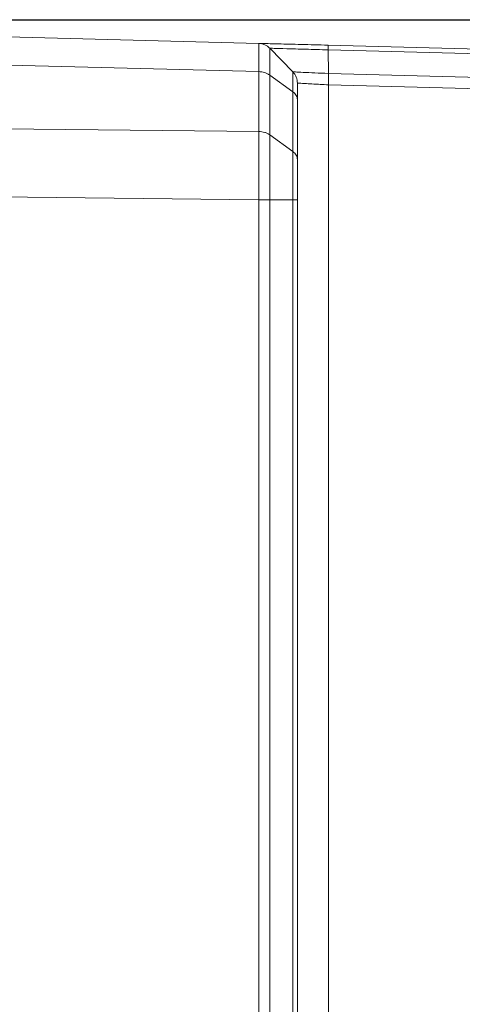
# Model space of a CAD drawing. Units: inches. Extents: x -100 to 711, y 114 to 679.
# Drawn here: x 230 to 244, y 427 to 457 of the extents above; entities that cross this region are included whole.
import ezdxf

# ---------------------------------------------------------------- set-up
doc = ezdxf.new("R2010")
doc.units = ezdxf.units.IN
doc.header["$MEASUREMENT"] = 0

# ---------------------------------------------------------------- blocks, each defined once
blk = doc.blocks.new('block 4131')
at = {"color": 7, "lineweight": 15}
blk.add_lwpolyline([(238.987, 455.18), (238.987, 455.183)], dxfattribs=at)
blk = doc.blocks.new('block 4132')
at = {"color": 7, "lineweight": 15}
blk.add_lwpolyline([(238.987, 455.18), (238.987, 455.174)], dxfattribs=at)
blk = doc.blocks.new('block 4140')
at = {"color": 7, "lineweight": 15}
blk.add_lwpolyline([(238.987, 455.18), (238.987, 455.183)], dxfattribs=at)
blk = doc.blocks.new('block 4141')
at = {"color": 7, "lineweight": 15}
blk.add_lwpolyline([(238.987, 455.18), (238.987, 455.174)], dxfattribs=at)
blk = doc.blocks.new('block 4736')
at = {"color": 7, "lineweight": 15}
blk.add_lwpolyline([(228.787, 451.647), (237.784, 451.549)], dxfattribs=at)
blk = doc.blocks.new('block 4737')
at = {"color": 7, "lineweight": 15}
blk.add_lwpolyline([(237.784, 367.82), (237.784, 451.549)], dxfattribs=at)
blk = doc.blocks.new('block 4741')
at = {"color": 7, "lineweight": 15}
blk.add_open_spline([(237.784, 451.549), (237.786, 451.949), (237.787, 452.349), (237.787, 452.705), (237.787, 453.055), (237.786, 453.363), (237.784, 453.67)], degree=3, knots=[0, 0, 0, 0, 1, 1, 1, 2, 2, 2, 2], dxfattribs=at)
blk = doc.blocks.new('block 4743')
at = {"color": 7, "lineweight": 15}
blk.add_lwpolyline([(228.787, 453.768), (237.784, 453.67)], dxfattribs=at)
blk = doc.blocks.new('block 4758')
at = {"color": 7, "lineweight": 15}
blk.add_open_spline([(237.784, 451.549), (237.816, 451.549), (237.849, 451.549), (237.88, 451.549), (237.911, 451.549), (237.942, 451.548), (237.972, 451.548), (238.001, 451.548), (238.03, 451.548), (238.056, 451.548), (238.082, 451.547), (238.105, 451.547), (238.129, 451.547)], degree=3, knots=[0, 0, 0, 0, 1, 1, 1, 2, 2, 2, 3, 3, 3, 4, 4, 4, 4], dxfattribs=at)
blk = doc.blocks.new('block 4759')
at = {"color": 7, "lineweight": 15}
blk.add_lwpolyline([(238.129, 367.822), (238.129, 451.547)], dxfattribs=at)
blk = doc.blocks.new('block 4763')
at = {"color": 7, "lineweight": 15}
blk.add_open_spline([(237.784, 453.67), (237.816, 453.668), (237.849, 453.667), (237.88, 453.662), (237.911, 453.657), (237.942, 453.65), (237.972, 453.641), (238.001, 453.632), (238.03, 453.622), (238.056, 453.608), (238.082, 453.595), (238.105, 453.58), (238.129, 453.565)], degree=3, knots=[0, 0, 0, 0, 1, 1, 1, 2, 2, 2, 3, 3, 3, 4, 4, 4, 4], dxfattribs=at)
blk = doc.blocks.new('block 4764')
at = {"color": 7, "lineweight": 15}
blk.add_open_spline([(238.129, 451.547), (238.13, 451.734), (238.13, 451.921), (238.13, 452.104), (238.131, 452.287), (238.131, 452.466), (238.131, 452.639), (238.131, 452.812), (238.131, 452.979), (238.13, 453.132), (238.13, 453.286), (238.13, 453.425), (238.129, 453.565)], degree=3, knots=[0, 0, 0, 0, 1, 1, 1, 2, 2, 2, 3, 3, 3, 4, 4, 4, 4], dxfattribs=at)
blk = doc.blocks.new('block 4765')
at = {"color": 7, "lineweight": 15}
blk.add_lwpolyline([(238.845, 451.547), (238.845, 367.822)], dxfattribs=at)
blk = doc.blocks.new('block 4767')
at = {"color": 7, "lineweight": 15}
blk.add_lwpolyline([(238.845, 451.547), (238.129, 451.547)], dxfattribs=at)
blk = doc.blocks.new('block 4768')
at = {"color": 7, "lineweight": 15}
blk.add_lwpolyline([(238.129, 453.565), (238.845, 453.045)], dxfattribs=at)
blk = doc.blocks.new('block 4769')
at = {"color": 7, "lineweight": 15}
blk.add_open_spline([(238.845, 453.045), (238.845, 452.941), (238.845, 452.838), (238.845, 452.724), (238.845, 452.61), (238.845, 452.486), (238.845, 452.358), (238.845, 452.229), (238.845, 452.096), (238.845, 451.96), (238.845, 451.825), (238.845, 451.686), (238.845, 451.547)], degree=3, knots=[0, 0, 0, 0, 1, 1, 1, 2, 2, 2, 3, 3, 3, 4, 4, 4, 4], dxfattribs=at)
blk = doc.blocks.new('block 4772')
at = {"color": 7, "lineweight": 15}
blk.add_lwpolyline([(237.784, 453.67), (237.784, 455.531)], dxfattribs=at)
blk = doc.blocks.new('block 4773')
at = {"color": 7, "lineweight": 15}
blk.add_lwpolyline([(228.787, 455.767), (237.784, 455.531)], dxfattribs=at)
blk = doc.blocks.new('block 4780')
at = {"color": 7, "lineweight": 15}
blk.add_open_spline([(237.784, 455.531), (237.816, 455.529), (237.849, 455.527), (237.88, 455.522), (237.911, 455.518), (237.942, 455.51), (237.972, 455.501), (238.001, 455.492), (238.03, 455.48), (238.056, 455.467), (238.082, 455.454), (238.105, 455.438), (238.129, 455.423)], degree=3, knots=[0, 0, 0, 0, 1, 1, 1, 2, 2, 2, 3, 3, 3, 4, 4, 4, 4], dxfattribs=at)
blk = doc.blocks.new('block 4781')
at = {"color": 7, "lineweight": 15}
blk.add_lwpolyline([(238.129, 453.565), (238.129, 455.423)], dxfattribs=at)
blk = doc.blocks.new('block 4782')
at = {"color": 7, "lineweight": 15}
blk.add_lwpolyline([(238.987, 367.822), (238.987, 451.547)], dxfattribs=at)
blk = doc.blocks.new('block 4784')
at = {"color": 7, "lineweight": 15}
blk.add_open_spline([(238.845, 451.547), (238.866, 451.547), (238.888, 451.547), (238.905, 451.547), (238.923, 451.547), (238.938, 451.547), (238.95, 451.547), (238.962, 451.547), (238.972, 451.547), (238.978, 451.547), (238.983, 451.547), (238.985, 451.547), (238.987, 451.547)], degree=3, knots=[0, 0, 0, 0, 1, 1, 1, 2, 2, 2, 3, 3, 3, 4, 4, 4, 4], dxfattribs=at)
blk = doc.blocks.new('block 4785')
at = {"color": 7, "lineweight": 15}
blk.add_open_spline([(238.987, 451.547), (238.987, 451.782), (238.987, 452.016), (238.987, 452.224), (238.987, 452.433), (238.987, 452.615), (238.987, 452.798)], degree=3, knots=[0, 0, 0, 0, 1, 1, 1, 2, 2, 2, 2], dxfattribs=at)
blk = doc.blocks.new('block 4786')
at = {"color": 7, "lineweight": 15}
blk.add_open_spline([(238.845, 453.045), (238.866, 453.028), (238.888, 453.011), (238.905, 452.992), (238.923, 452.973), (238.938, 452.953), (238.95, 452.931), (238.962, 452.91), (238.972, 452.888), (238.978, 452.866), (238.983, 452.844), (238.985, 452.821), (238.987, 452.798)], degree=3, knots=[0, 0, 0, 0, 1, 1, 1, 2, 2, 2, 3, 3, 3, 4, 4, 4, 4], dxfattribs=at)
blk = doc.blocks.new('block 4789')
at = {"color": 7, "lineweight": 15}
blk.add_lwpolyline([(238.845, 454.903), (238.845, 453.045)], dxfattribs=at)
blk = doc.blocks.new('block 4790')
at = {"color": 7, "lineweight": 15}
blk.add_lwpolyline([(238.845, 454.903), (238.129, 455.423)], dxfattribs=at)
blk = doc.blocks.new('block 4793')
at = {"color": 7, "lineweight": 15}
blk.add_open_spline([(238.987, 454.657), (238.985, 454.68), (238.983, 454.702), (238.978, 454.725), (238.972, 454.747), (238.962, 454.769), (238.95, 454.79), (238.938, 454.811), (238.923, 454.832), (238.905, 454.85), (238.888, 454.869), (238.866, 454.886), (238.845, 454.903)], degree=3, knots=[0, 0, 0, 0, 1, 1, 1, 2, 2, 2, 3, 3, 3, 4, 4, 4, 4], dxfattribs=at)
blk = doc.blocks.new('block 4794')
at = {"color": 7, "lineweight": 15}
blk.add_lwpolyline([(238.987, 452.798), (238.987, 454.657)], dxfattribs=at)
blk = doc.blocks.new('block 4797')
at = {"color": 7, "lineweight": 15}
blk.add_open_spline([(237.784, 455.531), (237.786, 455.781), (237.787, 456.031), (237.787, 456.178), (237.787, 456.326), (237.786, 456.368), (237.784, 456.41)], degree=3, knots=[0, 0, 0, 0, 1, 1, 1, 2, 2, 2, 2], dxfattribs=at)
blk = doc.blocks.new('block 4798')
at = {"color": 7, "lineweight": 15}
blk.add_lwpolyline([(228.787, 456.646), (237.784, 456.41)], dxfattribs=at)
blk = doc.blocks.new('block 4803')
at = {"color": 7, "lineweight": 15}
blk.add_open_spline([(237.784, 456.41), (237.816, 456.407), (237.849, 456.404), (237.88, 456.398), (237.911, 456.391), (237.942, 456.381), (237.972, 456.368), (238.001, 456.355), (238.03, 456.339), (238.056, 456.321), (238.082, 456.302), (238.105, 456.28), (238.129, 456.259)], degree=3, knots=[0, 0, 0, 0, 1, 1, 1, 2, 2, 2, 3, 3, 3, 4, 4, 4, 4], dxfattribs=at)
blk = doc.blocks.new('block 4804')
at = {"color": 7, "lineweight": 15}
blk.add_open_spline([(238.129, 455.423), (238.13, 455.548), (238.13, 455.672), (238.13, 455.778), (238.131, 455.883), (238.131, 455.97), (238.131, 456.042), (238.131, 456.113), (238.131, 456.17), (238.131, 456.204), (238.13, 456.238), (238.13, 456.248), (238.129, 456.259)], degree=3, knots=[0, 0, 0, 0, 1, 1, 1, 2, 2, 2, 3, 3, 3, 4, 4, 4, 4], dxfattribs=at)
blk = doc.blocks.new('block 4809')
at = {"color": 7, "lineweight": 15}
blk.add_lwpolyline([(238.129, 456.259), (238.845, 455.524)], dxfattribs=at)
blk = doc.blocks.new('block 4810')
at = {"color": 7, "lineweight": 15}
blk.add_open_spline([(238.845, 455.524), (238.845, 455.516), (238.845, 455.508), (238.845, 455.483), (238.845, 455.458), (238.845, 455.416), (238.845, 455.363), (238.845, 455.31), (238.845, 455.245), (238.845, 455.167), (238.845, 455.088), (238.845, 454.996), (238.845, 454.903)], degree=3, knots=[0, 0, 0, 0, 1, 1, 1, 2, 2, 2, 3, 3, 3, 4, 4, 4, 4], dxfattribs=at)
blk = doc.blocks.new('block 4811')
at = {"color": 7, "lineweight": 15}
blk.add_open_spline([(238.845, 455.524), (238.866, 455.5), (238.888, 455.475), (238.905, 455.449), (238.923, 455.422), (238.938, 455.393), (238.95, 455.363), (238.962, 455.333), (238.972, 455.302), (238.978, 455.271), (238.983, 455.239), (238.985, 455.207), (238.987, 455.175)], degree=3, knots=[0, 0, 0, 0, 1, 1, 1, 2, 2, 2, 3, 3, 3, 4, 4, 4, 4], dxfattribs=at)
blk = doc.blocks.new('block 4812')
at = {"color": 7, "lineweight": 15}
blk.add_open_spline([(238.987, 454.657), (238.987, 454.806), (238.987, 454.954), (238.987, 455.041), (238.987, 455.127), (238.987, 455.151), (238.987, 455.175)], degree=3, knots=[0, 0, 0, 0, 1, 1, 1, 2, 2, 2, 2], dxfattribs=at)
blk = doc.blocks.new('block 4815')
at = {"color": 7, "lineweight": 15}
blk.add_open_spline([(239.937, 456.354), (239.938, 456.352), (239.939, 456.35), (239.94, 456.344), (239.94, 456.338), (239.941, 456.328), (239.942, 456.315), (239.943, 456.303), (239.943, 456.287), (239.944, 456.269), (239.944, 456.25), (239.944, 456.229), (239.944, 456.207)], degree=3, knots=[0, 0, 0, 0, 1, 1, 1, 2, 2, 2, 3, 3, 3, 4, 4, 4, 4], dxfattribs=at)
blk = doc.blocks.new('block 4816')
at = {"color": 7, "lineweight": 15}
blk.add_open_spline([(238.129, 456.259), (238.156, 456.258), (238.184, 456.257), (238.267, 456.255), (238.35, 456.252), (238.488, 456.249), (238.658, 456.244), (238.827, 456.239), (239.026, 456.233), (239.246, 456.227), (239.465, 456.221), (239.705, 456.214), (239.944, 456.207)], degree=3, knots=[0, 0, 0, 0, 1, 1, 1, 2, 2, 2, 3, 3, 3, 4, 4, 4, 4], dxfattribs=at)
blk = doc.blocks.new('block 4817')
at = {"color": 7, "lineweight": 15}
blk.add_open_spline([(237.811, 456.409), (237.839, 456.408), (237.867, 456.408), (237.946, 456.405), (238.041, 456.403), (238.208, 456.398), (238.41, 456.393), (238.612, 456.388), (238.848, 456.382), (239.109, 456.375), (239.369, 456.368), (239.653, 456.361), (239.937, 456.354)], degree=3, knots=[0, 0, 0, 0, 1, 1, 1, 2, 2, 2, 3, 3, 3, 4, 4, 4, 4], dxfattribs=at)
blk = doc.blocks.new('block 4819')
at = {"color": 7, "lineweight": 15}
blk.add_lwpolyline([(239.944, 456.207), (239.951, 455.473)], dxfattribs=at)
blk = doc.blocks.new('block 4820')
at = {"color": 7, "lineweight": 15}
blk.add_open_spline([(239.951, 455.474), (239.807, 455.48), (239.664, 455.486), (239.532, 455.493), (239.396, 455.499), (239.272, 455.504), (239.167, 455.509), (239.062, 455.514), (238.977, 455.518), (238.926, 455.52), (238.877, 455.522), (238.861, 455.523), (238.845, 455.524)], degree=3, knots=[0, 0, 0, 0, 1, 1, 1, 2, 2, 2, 3, 3, 3, 4, 4, 4, 4], dxfattribs=at)
blk = doc.blocks.new('block 4823')
at = {"color": 7, "lineweight": 15}
blk.add_open_spline([(238.987, 455.175), (239.001, 455.174), (239.014, 455.173), (239.057, 455.171), (239.101, 455.168), (239.176, 455.164), (239.268, 455.159), (239.336, 455.155), (239.414, 455.15), (239.499, 455.145), (239.561, 455.142), (239.627, 455.138), (239.696, 455.134), (239.779, 455.129), (239.866, 455.125), (239.952, 455.12)], degree=3, knots=[0, 0, 0, 0, 1, 1, 1, 2, 2, 2, 3, 3, 3, 4, 4, 4, 5, 5, 5, 5], dxfattribs=at)
blk = doc.blocks.new('block 4826')
at = {"color": 7, "lineweight": 15}
blk.add_open_spline([(239.952, 455.12), (239.953, 455.153), (239.953, 455.186), (239.953, 455.217), (239.953, 455.25), (239.953, 455.281), (239.953, 455.311), (239.953, 455.341), (239.953, 455.371), (239.953, 455.397), (239.952, 455.424), (239.952, 455.449), (239.951, 455.473)], degree=3, knots=[0, 0, 0, 0, 1, 1, 1, 2, 2, 2, 3, 3, 3, 4, 4, 4, 4], dxfattribs=at)
blk = doc.blocks.new('block 4828')
at = {"color": 7, "lineweight": 15}
blk.add_lwpolyline([(239.952, 455.12), (261.578, 454.554)], dxfattribs=at)
blk = doc.blocks.new('block 4829')
at = {"color": 7, "lineweight": 15}
blk.add_lwpolyline([(261.582, 454.907), (239.951, 455.473)], dxfattribs=at)
blk = doc.blocks.new('block 4863')
at = {"color": 7, "lineweight": 15}
blk.add_lwpolyline([(239.944, 456.207), (261.579, 455.64)], dxfattribs=at)
blk = doc.blocks.new('block 4989')
at = {"color": 7, "lineweight": 15}
blk.add_lwpolyline([(239.937, 456.354), (261.57, 455.787)], dxfattribs=at)
blk = doc.blocks.new('block 5311')
at = {"color": 7, "lineweight": 15}
blk.add_lwpolyline([(228.787, 451.647), (237.784, 451.549)], dxfattribs=at)
blk = doc.blocks.new('block 5312')
at = {"color": 7, "lineweight": 15}
blk.add_lwpolyline([(237.784, 367.82), (237.784, 451.549)], dxfattribs=at)
blk = doc.blocks.new('block 5316')
at = {"color": 7, "lineweight": 15}
blk.add_open_spline([(237.784, 451.549), (237.786, 451.949), (237.787, 452.349), (237.787, 452.705), (237.787, 453.055), (237.786, 453.363), (237.784, 453.67)], degree=3, knots=[0, 0, 0, 0, 1, 1, 1, 2, 2, 2, 2], dxfattribs=at)
blk = doc.blocks.new('block 5318')
at = {"color": 7, "lineweight": 15}
blk.add_lwpolyline([(228.787, 453.768), (237.784, 453.67)], dxfattribs=at)
blk = doc.blocks.new('block 5333')
at = {"color": 7, "lineweight": 15}
blk.add_open_spline([(237.784, 451.549), (237.816, 451.549), (237.849, 451.549), (237.88, 451.549), (237.911, 451.549), (237.942, 451.548), (237.972, 451.548), (238.001, 451.548), (238.03, 451.548), (238.056, 451.548), (238.082, 451.547), (238.105, 451.547), (238.129, 451.547)], degree=3, knots=[0, 0, 0, 0, 1, 1, 1, 2, 2, 2, 3, 3, 3, 4, 4, 4, 4], dxfattribs=at)
blk = doc.blocks.new('block 5334')
at = {"color": 7, "lineweight": 15}
blk.add_lwpolyline([(238.129, 367.822), (238.129, 451.547)], dxfattribs=at)
blk = doc.blocks.new('block 5338')
at = {"color": 7, "lineweight": 15}
blk.add_open_spline([(237.784, 453.67), (237.816, 453.668), (237.849, 453.667), (237.88, 453.662), (237.911, 453.657), (237.942, 453.65), (237.972, 453.641), (238.001, 453.632), (238.03, 453.622), (238.056, 453.608), (238.082, 453.595), (238.105, 453.58), (238.129, 453.565)], degree=3, knots=[0, 0, 0, 0, 1, 1, 1, 2, 2, 2, 3, 3, 3, 4, 4, 4, 4], dxfattribs=at)
blk = doc.blocks.new('block 5339')
at = {"color": 7, "lineweight": 15}
blk.add_open_spline([(238.129, 451.547), (238.13, 451.734), (238.13, 451.921), (238.13, 452.104), (238.131, 452.287), (238.131, 452.466), (238.131, 452.639), (238.131, 452.812), (238.131, 452.979), (238.13, 453.132), (238.13, 453.286), (238.13, 453.425), (238.129, 453.565)], degree=3, knots=[0, 0, 0, 0, 1, 1, 1, 2, 2, 2, 3, 3, 3, 4, 4, 4, 4], dxfattribs=at)
blk = doc.blocks.new('block 5340')
at = {"color": 7, "lineweight": 15}
blk.add_lwpolyline([(238.845, 451.547), (238.845, 367.822)], dxfattribs=at)
blk = doc.blocks.new('block 5342')
at = {"color": 7, "lineweight": 15}
blk.add_lwpolyline([(238.845, 451.547), (238.129, 451.547)], dxfattribs=at)
blk = doc.blocks.new('block 5343')
at = {"color": 7, "lineweight": 15}
blk.add_lwpolyline([(238.129, 453.565), (238.845, 453.045)], dxfattribs=at)
blk = doc.blocks.new('block 5344')
at = {"color": 7, "lineweight": 15}
blk.add_open_spline([(238.845, 453.045), (238.845, 452.941), (238.845, 452.838), (238.845, 452.724), (238.845, 452.61), (238.845, 452.486), (238.845, 452.358), (238.845, 452.229), (238.845, 452.096), (238.845, 451.96), (238.845, 451.825), (238.845, 451.686), (238.845, 451.547)], degree=3, knots=[0, 0, 0, 0, 1, 1, 1, 2, 2, 2, 3, 3, 3, 4, 4, 4, 4], dxfattribs=at)
blk = doc.blocks.new('block 5347')
at = {"color": 7, "lineweight": 15}
blk.add_lwpolyline([(237.784, 453.67), (237.784, 455.531)], dxfattribs=at)
blk = doc.blocks.new('block 5348')
at = {"color": 7, "lineweight": 15}
blk.add_lwpolyline([(228.787, 455.767), (237.784, 455.531)], dxfattribs=at)
blk = doc.blocks.new('block 5355')
at = {"color": 7, "lineweight": 15}
blk.add_open_spline([(237.784, 455.531), (237.816, 455.529), (237.849, 455.527), (237.88, 455.522), (237.911, 455.518), (237.942, 455.51), (237.972, 455.501), (238.001, 455.492), (238.03, 455.48), (238.056, 455.467), (238.082, 455.454), (238.105, 455.438), (238.129, 455.423)], degree=3, knots=[0, 0, 0, 0, 1, 1, 1, 2, 2, 2, 3, 3, 3, 4, 4, 4, 4], dxfattribs=at)
blk = doc.blocks.new('block 5356')
at = {"color": 7, "lineweight": 15}
blk.add_lwpolyline([(238.129, 453.565), (238.129, 455.423)], dxfattribs=at)
blk = doc.blocks.new('block 5357')
at = {"color": 7, "lineweight": 15}
blk.add_lwpolyline([(238.987, 367.822), (238.987, 451.547)], dxfattribs=at)
blk = doc.blocks.new('block 5359')
at = {"color": 7, "lineweight": 15}
blk.add_open_spline([(238.845, 451.547), (238.866, 451.547), (238.888, 451.547), (238.905, 451.547), (238.923, 451.547), (238.938, 451.547), (238.95, 451.547), (238.962, 451.547), (238.972, 451.547), (238.978, 451.547), (238.983, 451.547), (238.985, 451.547), (238.987, 451.547)], degree=3, knots=[0, 0, 0, 0, 1, 1, 1, 2, 2, 2, 3, 3, 3, 4, 4, 4, 4], dxfattribs=at)
blk = doc.blocks.new('block 5360')
at = {"color": 7, "lineweight": 15}
blk.add_open_spline([(238.987, 451.547), (238.987, 451.782), (238.987, 452.016), (238.987, 452.224), (238.987, 452.433), (238.987, 452.615), (238.987, 452.798)], degree=3, knots=[0, 0, 0, 0, 1, 1, 1, 2, 2, 2, 2], dxfattribs=at)
blk = doc.blocks.new('block 5361')
at = {"color": 7, "lineweight": 15}
blk.add_open_spline([(238.845, 453.045), (238.866, 453.028), (238.888, 453.011), (238.905, 452.992), (238.923, 452.973), (238.938, 452.953), (238.95, 452.931), (238.962, 452.91), (238.972, 452.888), (238.978, 452.866), (238.983, 452.844), (238.985, 452.821), (238.987, 452.798)], degree=3, knots=[0, 0, 0, 0, 1, 1, 1, 2, 2, 2, 3, 3, 3, 4, 4, 4, 4], dxfattribs=at)
blk = doc.blocks.new('block 5364')
at = {"color": 7, "lineweight": 15}
blk.add_lwpolyline([(238.845, 454.903), (238.845, 453.045)], dxfattribs=at)
blk = doc.blocks.new('block 5365')
at = {"color": 7, "lineweight": 15}
blk.add_lwpolyline([(238.845, 454.903), (238.129, 455.423)], dxfattribs=at)
blk = doc.blocks.new('block 5368')
at = {"color": 7, "lineweight": 15}
blk.add_open_spline([(238.987, 454.657), (238.985, 454.68), (238.983, 454.702), (238.978, 454.725), (238.972, 454.747), (238.962, 454.769), (238.95, 454.79), (238.938, 454.811), (238.923, 454.832), (238.905, 454.85), (238.888, 454.869), (238.866, 454.886), (238.845, 454.903)], degree=3, knots=[0, 0, 0, 0, 1, 1, 1, 2, 2, 2, 3, 3, 3, 4, 4, 4, 4], dxfattribs=at)
blk = doc.blocks.new('block 5369')
at = {"color": 7, "lineweight": 15}
blk.add_lwpolyline([(238.987, 452.798), (238.987, 454.657)], dxfattribs=at)
blk = doc.blocks.new('block 5372')
at = {"color": 7, "lineweight": 15}
blk.add_open_spline([(237.784, 455.531), (237.786, 455.781), (237.787, 456.031), (237.787, 456.178), (237.787, 456.326), (237.786, 456.368), (237.784, 456.41)], degree=3, knots=[0, 0, 0, 0, 1, 1, 1, 2, 2, 2, 2], dxfattribs=at)
blk = doc.blocks.new('block 5373')
at = {"color": 7, "lineweight": 15}
blk.add_lwpolyline([(228.787, 456.646), (237.784, 456.41)], dxfattribs=at)
blk = doc.blocks.new('block 5378')
at = {"color": 7, "lineweight": 15}
blk.add_open_spline([(237.784, 456.41), (237.816, 456.407), (237.849, 456.404), (237.88, 456.398), (237.911, 456.391), (237.942, 456.381), (237.972, 456.368), (238.001, 456.355), (238.03, 456.339), (238.056, 456.321), (238.082, 456.302), (238.105, 456.28), (238.129, 456.259)], degree=3, knots=[0, 0, 0, 0, 1, 1, 1, 2, 2, 2, 3, 3, 3, 4, 4, 4, 4], dxfattribs=at)
blk = doc.blocks.new('block 5379')
at = {"color": 7, "lineweight": 15}
blk.add_open_spline([(238.129, 455.423), (238.13, 455.548), (238.13, 455.672), (238.13, 455.778), (238.131, 455.883), (238.131, 455.97), (238.131, 456.042), (238.131, 456.113), (238.131, 456.17), (238.131, 456.204), (238.13, 456.238), (238.13, 456.248), (238.129, 456.259)], degree=3, knots=[0, 0, 0, 0, 1, 1, 1, 2, 2, 2, 3, 3, 3, 4, 4, 4, 4], dxfattribs=at)
blk = doc.blocks.new('block 5384')
at = {"color": 7, "lineweight": 15}
blk.add_lwpolyline([(238.129, 456.259), (238.845, 455.524)], dxfattribs=at)
blk = doc.blocks.new('block 5385')
at = {"color": 7, "lineweight": 15}
blk.add_open_spline([(238.845, 455.524), (238.845, 455.516), (238.845, 455.508), (238.845, 455.483), (238.845, 455.458), (238.845, 455.416), (238.845, 455.363), (238.845, 455.31), (238.845, 455.245), (238.845, 455.167), (238.845, 455.088), (238.845, 454.996), (238.845, 454.903)], degree=3, knots=[0, 0, 0, 0, 1, 1, 1, 2, 2, 2, 3, 3, 3, 4, 4, 4, 4], dxfattribs=at)
blk = doc.blocks.new('block 5386')
at = {"color": 7, "lineweight": 15}
blk.add_open_spline([(238.845, 455.524), (238.866, 455.5), (238.888, 455.475), (238.905, 455.449), (238.923, 455.422), (238.938, 455.393), (238.95, 455.363), (238.962, 455.333), (238.972, 455.302), (238.978, 455.271), (238.983, 455.239), (238.985, 455.207), (238.987, 455.175)], degree=3, knots=[0, 0, 0, 0, 1, 1, 1, 2, 2, 2, 3, 3, 3, 4, 4, 4, 4], dxfattribs=at)
blk = doc.blocks.new('block 5387')
at = {"color": 7, "lineweight": 15}
blk.add_open_spline([(238.987, 454.657), (238.987, 454.806), (238.987, 454.954), (238.987, 455.041), (238.987, 455.127), (238.987, 455.151), (238.987, 455.175)], degree=3, knots=[0, 0, 0, 0, 1, 1, 1, 2, 2, 2, 2], dxfattribs=at)
blk = doc.blocks.new('block 5390')
at = {"color": 7, "lineweight": 15}
blk.add_open_spline([(239.937, 456.354), (239.938, 456.352), (239.939, 456.35), (239.94, 456.344), (239.94, 456.338), (239.941, 456.328), (239.942, 456.315), (239.943, 456.303), (239.943, 456.287), (239.944, 456.269), (239.944, 456.25), (239.944, 456.229), (239.944, 456.207)], degree=3, knots=[0, 0, 0, 0, 1, 1, 1, 2, 2, 2, 3, 3, 3, 4, 4, 4, 4], dxfattribs=at)
blk = doc.blocks.new('block 5391')
at = {"color": 7, "lineweight": 15}
blk.add_open_spline([(238.129, 456.259), (238.156, 456.258), (238.184, 456.257), (238.267, 456.255), (238.35, 456.252), (238.488, 456.249), (238.658, 456.244), (238.827, 456.239), (239.026, 456.233), (239.246, 456.227), (239.465, 456.221), (239.705, 456.214), (239.944, 456.207)], degree=3, knots=[0, 0, 0, 0, 1, 1, 1, 2, 2, 2, 3, 3, 3, 4, 4, 4, 4], dxfattribs=at)
blk = doc.blocks.new('block 5392')
at = {"color": 7, "lineweight": 15}
blk.add_open_spline([(237.811, 456.409), (237.839, 456.408), (237.867, 456.408), (237.946, 456.405), (238.041, 456.403), (238.208, 456.398), (238.41, 456.393), (238.612, 456.388), (238.848, 456.382), (239.109, 456.375), (239.369, 456.368), (239.653, 456.361), (239.937, 456.354)], degree=3, knots=[0, 0, 0, 0, 1, 1, 1, 2, 2, 2, 3, 3, 3, 4, 4, 4, 4], dxfattribs=at)
blk = doc.blocks.new('block 5394')
at = {"color": 7, "lineweight": 15}
blk.add_lwpolyline([(239.944, 456.207), (239.951, 455.473)], dxfattribs=at)
blk = doc.blocks.new('block 5395')
at = {"color": 7, "lineweight": 15}
blk.add_open_spline([(239.951, 455.474), (239.807, 455.48), (239.664, 455.486), (239.532, 455.493), (239.396, 455.499), (239.272, 455.504), (239.167, 455.509), (239.062, 455.514), (238.977, 455.518), (238.926, 455.52), (238.877, 455.522), (238.861, 455.523), (238.845, 455.524)], degree=3, knots=[0, 0, 0, 0, 1, 1, 1, 2, 2, 2, 3, 3, 3, 4, 4, 4, 4], dxfattribs=at)
blk = doc.blocks.new('block 5398')
at = {"color": 7, "lineweight": 15}
blk.add_open_spline([(238.987, 455.175), (239.001, 455.174), (239.014, 455.173), (239.057, 455.171), (239.101, 455.168), (239.176, 455.164), (239.268, 455.159), (239.336, 455.155), (239.414, 455.15), (239.499, 455.145), (239.561, 455.142), (239.627, 455.138), (239.696, 455.134), (239.779, 455.129), (239.866, 455.125), (239.952, 455.12)], degree=3, knots=[0, 0, 0, 0, 1, 1, 1, 2, 2, 2, 3, 3, 3, 4, 4, 4, 5, 5, 5, 5], dxfattribs=at)
blk = doc.blocks.new('block 5401')
at = {"color": 7, "lineweight": 15}
blk.add_open_spline([(239.952, 455.12), (239.953, 455.153), (239.953, 455.186), (239.953, 455.217), (239.953, 455.25), (239.953, 455.281), (239.953, 455.311), (239.953, 455.341), (239.953, 455.371), (239.953, 455.397), (239.952, 455.424), (239.952, 455.449), (239.951, 455.473)], degree=3, knots=[0, 0, 0, 0, 1, 1, 1, 2, 2, 2, 3, 3, 3, 4, 4, 4, 4], dxfattribs=at)
blk = doc.blocks.new('block 5403')
at = {"color": 7, "lineweight": 15}
blk.add_lwpolyline([(239.952, 455.12), (261.578, 454.554)], dxfattribs=at)
blk = doc.blocks.new('block 5404')
at = {"color": 7, "lineweight": 15}
blk.add_lwpolyline([(261.582, 454.907), (239.951, 455.473)], dxfattribs=at)
blk = doc.blocks.new('block 5438')
at = {"color": 7, "lineweight": 15}
blk.add_lwpolyline([(239.944, 456.207), (261.579, 455.64)], dxfattribs=at)
blk = doc.blocks.new('block 5564')
at = {"color": 7, "lineweight": 15}
blk.add_lwpolyline([(239.937, 456.354), (261.57, 455.787)], dxfattribs=at)
blk = doc.blocks.new('block 5925')
at = {"color": 7, "lineweight": 15}
blk.add_lwpolyline([(239.952, 367.1), (239.952, 439.183)], dxfattribs=at)
blk = doc.blocks.new('block 5926')
at = {"color": 7, "lineweight": 15}
blk.add_lwpolyline([(239.952, 439.183), (239.952, 455.12)], dxfattribs=at)
blk = doc.blocks.new('block 5955')
at = {"color": 7, "lineweight": 15}
blk.add_lwpolyline([(239.952, 367.1), (239.952, 439.183)], dxfattribs=at)
blk = doc.blocks.new('block 5956')
at = {"color": 7, "lineweight": 15}
blk.add_lwpolyline([(239.952, 439.183), (239.952, 455.12)], dxfattribs=at)
blk = doc.blocks.new('block 9943')
at = {"color": 7, "lineweight": 25}
blk.add_lwpolyline([(211.987, 457.146), (278.966, 457.146)], dxfattribs=at)
blk = doc.blocks.new('block 9941')
blk.add_blockref('block 9943', (0, 0))

msp = doc.modelspace()

# ---------------------------------------------------------------- block references
for name in ['block 9941', 'block 4798', 'block 5373', 'block 4797', 'block 4803', 'block 5372', 'block 5378', 'block 4817', 'block 5392', 'block 4804', 'block 4809', 'block 4816', 'block 5379', 'block 5384', 'block 5391', 'block 4815', 'block 4989', 'block 5390', 'block 5564', 'block 4819', 'block 4863', 'block 5394', 'block 5438', 'block 4773', 'block 5348', 'block 4772', 'block 4780', 'block 5347', 'block 5355', 'block 4810', 'block 4811', 'block 4820', 'block 5385', 'block 5386', 'block 5395', 'block 4826', 'block 4829', 'block 5401', 'block 5404', 'block 4781', 'block 4790', 'block 5356', 'block 5365', 'block 4131', 'block 4140', 'block 4132', 'block 4141', 'block 4812', 'block 4823', 'block 5387', 'block 5398', 'block 4789', 'block 4793', 'block 5364', 'block 5368', 'block 4828', 'block 5403', 'block 5926', 'block 5956', 'block 4794', 'block 5369', 'block 4743', 'block 5318', 'block 4741', 'block 4763', 'block 5316', 'block 5338', 'block 4764', 'block 4768', 'block 5339', 'block 5343', 'block 4769', 'block 4786', 'block 5344', 'block 5361', 'block 4785', 'block 5360', 'block 4736', 'block 5311', 'block 4737', 'block 4758', 'block 5312', 'block 5333', 'block 4759', 'block 4767', 'block 5334', 'block 5342', 'block 4765', 'block 4784', 'block 5340', 'block 5359', 'block 4782', 'block 5357', 'block 5925', 'block 5955']:
    msp.add_blockref(name, (0, 0))

doc.saveas('drawing.dxf')
